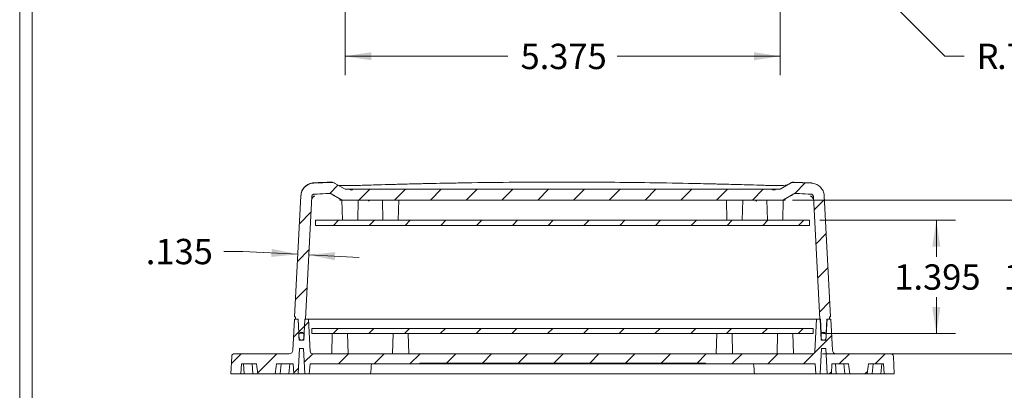
# Model space of a CAD drawing. Units: inches. Extents: x 0.6 to 41.9, y 0.6 to 26.9.
# Drawn here: x 0.6 to 12.8, y 13.5 to 18.1 of the extents above; entities that cross this region are included whole.
import ezdxf

# ---------------------------------------------------------------- set-up
doc = ezdxf.new("R2010")
doc.units = ezdxf.units.IN
doc.header["$LTSCALE"] = 2.5
doc.header["$MEASUREMENT"] = 0
doc.styles.add('SLDTEXTSTYLE0', font='TXT', dxfattribs={"width": 0.75})
doc.dimstyles.new('SLDDIMSTYLE1', dxfattribs={"dimtxt": 0.3125, "dimasz": 0.325, "dimexe": 0, "dimexo": 0.0625, "dimgap": 0.078125, "dimtad": 0, "dimtih": 1, "dimtoh": 1, "dimrnd": 1e-09, "dimzin": 12, "dimdsep": 46, "dimtxsty": 'SLDTEXTSTYLE0', "dimsah": 1, "dimcen": 0.09, "dimadec": 0, "dimazin": 0, "dimtfac": 1, "dimtofl": 0, "dimtmove": 0, "dimatfit": 3, "dimfxl": 1, "dimtolj": 1, "dimtzin": 12, "dimarcsym": 0})
doc.dimstyles.new('SLDDIMSTYLE3', dxfattribs={"dimtxt": 0.3125, "dimasz": 0.325, "dimexe": 0, "dimexo": 0.0625, "dimgap": 0.078125, "dimtad": 0, "dimtih": 1, "dimtoh": 1, "dimrnd": 1e-09, "dimzin": 12, "dimdsep": 46, "dimtxsty": 'SLDTEXTSTYLE0', "dimsah": 1, "dimcen": 0.09, "dimadec": 0, "dimazin": 0, "dimtfac": 1, "dimtofl": 0, "dimtmove": 0, "dimatfit": 3, "dimfxl": 1, "dimtolj": 1, "dimtzin": 12, "dimarcsym": 0})
doc.dimstyles.new('SLDDIMSTYLE4', dxfattribs={"dimtxt": 0.3125, "dimasz": 0.325, "dimexe": 0, "dimexo": 0.0625, "dimgap": 0.078125, "dimtad": 0, "dimtih": 1, "dimtoh": 1, "dimrnd": 1e-09, "dimzin": 12, "dimdsep": 46, "dimtxsty": 'SLDTEXTSTYLE0', "dimsah": 1, "dimcen": 0.09, "dimadec": 0, "dimazin": 0, "dimtfac": 1, "dimtofl": 0, "dimtmove": 0, "dimatfit": 3, "dimfxl": 1, "dimtolj": 1, "dimtzin": 12, "dimarcsym": 0})

# ---------------------------------------------------------------- blocks, each defined once
blk = doc.blocks.new('*D15')
at = {"color": 7, "linetype": 'Continuous', "lineweight": 0, "ltscale": 2.5}
for p, q in [((4.647, 18.855), (4.647, 17.405)), ((10.022, 18.855), (10.022, 17.405)), ((4.647, 17.64), (6.658, 17.64)), ((10.022, 17.64), (8.01, 17.64))]:
    blk.add_line(p, q, dxfattribs=at)
for points in [[(4.647, 17.64), (4.972, 17.59), (4.972, 17.69)], [(10.022, 17.64), (9.697, 17.69), (9.697, 17.59)]]:
    blk.add_solid(points, dxfattribs=at)
at = {"color": 7, "linetype": 'Continuous', "lineweight": 0, "ltscale": 2.5, "insert": (6.815, 17.794), "char_height": 0.3125, "attachment_point": 1, "style": 'SLDTEXTSTYLE0'}
blk.add_mtext('5.375', dxfattribs=at)
blk = doc.blocks.new('*D18')
at = {"color": 7, "linetype": 'Continuous', "lineweight": 0, "ltscale": 2.5}
for p, q in [((11.183, 18.514), (12.058, 17.64)), ((12.058, 17.64), (12.293, 17.64))]:
    blk.add_line(p, q, dxfattribs=at)
blk.add_solid([(11.183, 18.514), (11.378, 18.249), (11.448, 18.32)], dxfattribs=at)
at = {"color": 7, "linetype": 'Continuous', "lineweight": 0, "ltscale": 2.5, "attachment_point": 1, "style": 'SLDTEXTSTYLE0'}
for s, insert, char_height in [('R', (12.449, 17.794), 0.312), ('.785', (12.702, 17.794), 0.3125), (' (4x)', (13.509, 17.794), 0.3125)]:
    blk.add_mtext(s, dxfattribs=dict(at, insert=insert, char_height=char_height))
blk = doc.blocks.new('*D76')
at = {"color": 7, "linetype": 'Continuous', "lineweight": 0, "ltscale": 2.5}
for p, q in [((10.174, 15.866), (13.538, 15.866)), ((13.303, 15.866), (13.303, 15.166)), ((13.303, 13.971), (13.303, 14.67)), ((10.545, 13.971), (13.538, 13.971))]:
    blk.add_line(p, q, dxfattribs=at)
for points in [[(13.303, 15.866), (13.253, 15.541), (13.353, 15.541)], [(13.303, 13.971), (13.353, 14.296), (13.253, 14.296)]]:
    blk.add_solid(points, dxfattribs=at)
at = {"color": 7, "linetype": 'Continuous', "lineweight": 0, "ltscale": 2.5, "insert": (12.783, 15.073), "char_height": 0.3125, "attachment_point": 1, "style": 'SLDTEXTSTYLE0'}
blk.add_mtext('1.895', dxfattribs=at)
blk = doc.blocks.new('*D77')
at = {"color": 7, "linetype": 'Continuous', "lineweight": 0, "ltscale": 2.5}
for p, q in [((10.51, 15.616), (12.186, 15.616)), ((11.951, 15.616), (11.951, 15.166)), ((11.951, 14.221), (11.951, 14.67)), ((10.556, 14.221), (12.186, 14.221))]:
    blk.add_line(p, q, dxfattribs=at)
for points in [[(11.951, 15.616), (11.901, 15.291), (12.001, 15.291)], [(11.951, 14.221), (12.001, 14.546), (11.901, 14.546)]]:
    blk.add_solid(points, dxfattribs=at)
at = {"color": 7, "linetype": 'Continuous', "lineweight": 0, "ltscale": 2.5, "insert": (11.432, 15.073), "char_height": 0.3125, "attachment_point": 1, "style": 'SLDTEXTSTYLE0'}
blk.add_mtext('1.395', dxfattribs=at)
blk = doc.blocks.new('*D78')
at = {"color": 7, "linetype": 'Continuous', "lineweight": 0, "ltscale": 2.5}
for p, q in [((3.385, 15.233), (3.15, 15.233)), ((4.064, 15.197), (3.385, 15.233)), ((4.198, 15.19), (4.822, 15.157))]:
    blk.add_line(p, q, dxfattribs=at)
for points in [[(4.064, 15.197), (3.742, 15.264), (3.736, 15.164)], [(4.198, 15.19), (4.52, 15.123), (4.526, 15.223)]]:
    blk.add_solid(points, dxfattribs=at)
at = {"color": 7, "linetype": 'Continuous', "lineweight": 0, "ltscale": 2.5, "insert": (2.186, 15.387), "char_height": 0.3125, "attachment_point": 1, "style": 'SLDTEXTSTYLE0'}
blk.add_mtext('.135', dxfattribs=at)

msp = doc.modelspace()

# ---------------------------------------------------------------- hatches: boundary and pattern name
at = {"linetype": 'Continuous', "lineweight": 0, "ltscale": 2.5}
h = msp.add_hatch(dxfattribs=at)
h.set_pattern_fill('ANSI31', scale=2.5, style=0)
edge = h.paths.add_edge_path(flags=0)
edge.add_line((9.928, 15.991), (9.928, 16.001))
edge.add_line((9.928, 16.001), (4.74, 16.001))
edge.add_line((4.74, 16.001), (4.74, 15.991))
edge.add_line((4.74, 15.991), (4.709, 15.991))
edge.add_line((4.709, 15.991), (4.709, 16.001))
edge.add_line((4.709, 16.001), (4.647, 16.001))
edge.add_line((4.647, 16.001), (4.517, 16.075))
edge.add_spline(control_points=[(4.517, 16.075), (4.512, 16.078), (4.507, 16.08), (4.501, 16.082), (4.498, 16.083), (4.495, 16.083), (4.492, 16.083), (4.489, 16.084), (4.486, 16.084), (4.483, 16.084)], knot_values=[0, 0, 0, 0, 0.000432, 0.000432, 0.000432, 0.000662, 0.000662, 0.000662, 0.000891, 0.000891, 0.000891, 0.000891], weights=[1, 1, 1, 1, 1, 1, 1, 1, 1, 1], degree=3, periodic=0)
edge.add_spline(control_points=[(4.483, 16.084), (4.409, 16.081), (4.334, 16.078), (4.26, 16.074)], knot_values=[0.191328, 0.191328, 0.191328, 0.191328, 0.197007, 0.197007, 0.197007, 0.197007], weights=[1, 1, 1, 1], degree=3, periodic=0)
edge.add_spline(control_points=[(4.26, 16.074), (4.253, 16.074), (4.246, 16.073), (4.239, 16.072), (4.221, 16.069), (4.203, 16.063), (4.187, 16.054), (4.17, 16.045), (4.155, 16.033), (4.143, 16.019), (4.131, 16.005), (4.121, 15.989), (4.114, 15.971), (4.106, 15.954), (4.102, 15.935), (4.101, 15.917)], knot_values=[0, 0, 0, 0, 0.000528, 0.000528, 0.000528, 0.001964, 0.001964, 0.001964, 0.0034, 0.0034, 0.0034, 0.004835, 0.004835, 0.004835, 0.006271, 0.006271, 0.006271, 0.006271], weights=[1, 1, 1, 1, 1, 1, 1, 1, 1, 1, 1, 1, 1, 1, 1, 1], degree=3, periodic=0)
edge.add_line((4.101, 15.917), (4.023, 14.426))
edge.add_line((4.023, 14.426), (4.035, 14.426))
edge.add_line((4.035, 14.426), (4.037, 14.396))
edge.add_line((4.037, 14.396), (4.069, 14.396))
edge.add_line((4.069, 14.396), (4.077, 14.226))
edge.add_line((4.077, 14.226), (4.141, 14.226))
edge.add_line((4.141, 14.226), (4.15, 14.396))
edge.add_line((4.15, 14.396), (4.157, 14.396))
edge.add_line((4.157, 14.396), (4.236, 15.91))
edge.add_spline(control_points=[(4.236, 15.91), (4.236, 15.913), (4.237, 15.917), (4.238, 15.92), (4.24, 15.923), (4.242, 15.926), (4.244, 15.929), (4.246, 15.932), (4.249, 15.934), (4.252, 15.936), (4.255, 15.937), (4.259, 15.938), (4.262, 15.939), (4.263, 15.939), (4.265, 15.939), (4.266, 15.939)], knot_values=[0, 0, 0, 0, 0.000267, 0.000267, 0.000267, 0.000533, 0.000533, 0.000533, 0.0008, 0.0008, 0.0008, 0.001066, 0.001066, 0.001066, 0.001164, 0.001164, 0.001164, 0.001164], weights=[1, 1, 1, 1, 1, 1, 1, 1, 1, 1, 1, 1, 1, 1, 1, 1], degree=3, periodic=0)
edge.add_spline(control_points=[(4.266, 15.939), (4.313, 15.941), (4.361, 15.944), (4.408, 15.945), (4.425, 15.946), (4.442, 15.947), (4.459, 15.948)], knot_values=[0.031275, 0.031275, 0.031275, 0.031275, 0.03489, 0.03489, 0.03489, 0.036178, 0.036178, 0.036178, 0.036178], weights=[1, 1, 1, 1, 1, 1, 1], degree=3, periodic=0)
edge.add_spline(control_points=[(4.459, 15.948), (4.46, 15.948), (4.462, 15.948), (4.463, 15.947), (4.465, 15.947), (4.466, 15.947), (4.468, 15.947), (4.471, 15.946), (4.473, 15.945), (4.476, 15.943)], knot_values=[0, 0, 0, 0, 0.000116, 0.000116, 0.000116, 0.000231, 0.000231, 0.000231, 0.000449, 0.000449, 0.000449, 0.000449], weights=[1, 1, 1, 1, 1, 1, 1, 1, 1, 1], degree=3, periodic=0)
edge.add_line((4.476, 15.943), (4.603, 15.87))
edge.add_arc((4.619, 15.897), 0.0312, 240, 270)
edge.add_line((4.619, 15.866), (10.049, 15.866))
edge.add_arc((10.049, 15.897), 0.0312, 270, 300)
edge.add_line((10.065, 15.87), (10.192, 15.943))
edge.add_spline(control_points=[(10.192, 15.943), (10.194, 15.944), (10.195, 15.945), (10.196, 15.945), (10.198, 15.946), (10.199, 15.946), (10.201, 15.947), (10.204, 15.947), (10.206, 15.948), (10.209, 15.948)], knot_values=[0, 0, 0, 0, 0.000116, 0.000116, 0.000116, 0.000231, 0.000231, 0.000231, 0.000449, 0.000449, 0.000449, 0.000449], weights=[1, 1, 1, 1, 1, 1, 1, 1, 1, 1], degree=3, periodic=0)
edge.add_spline(control_points=[(10.209, 15.948), (10.226, 15.947), (10.243, 15.946), (10.259, 15.946), (10.307, 15.944), (10.355, 15.941), (10.402, 15.939)], knot_values=[0.033617, 0.033617, 0.033617, 0.033617, 0.034888, 0.034888, 0.034888, 0.03852, 0.03852, 0.03852, 0.03852], weights=[1, 1, 1, 1, 1, 1, 1], degree=3, periodic=0)
edge.add_spline(control_points=[(10.402, 15.939), (10.406, 15.939), (10.409, 15.939), (10.412, 15.937), (10.416, 15.936), (10.419, 15.934), (10.421, 15.932), (10.424, 15.929), (10.426, 15.927), (10.428, 15.924), (10.43, 15.921), (10.431, 15.917), (10.432, 15.914), (10.432, 15.912), (10.432, 15.911), (10.432, 15.91)], knot_values=[0, 0, 0, 0, 0.000266, 0.000266, 0.000266, 0.000533, 0.000533, 0.000533, 0.0008, 0.0008, 0.0008, 0.001066, 0.001066, 0.001066, 0.001164, 0.001164, 0.001164, 0.001164], weights=[1, 1, 1, 1, 1, 1, 1, 1, 1, 1, 1, 1, 1, 1, 1, 1], degree=3, periodic=0)
edge.add_line((10.432, 15.91), (10.511, 14.396))
edge.add_line((10.511, 14.396), (10.519, 14.396))
edge.add_line((10.519, 14.396), (10.527, 14.226))
edge.add_line((10.527, 14.226), (10.591, 14.226))
edge.add_line((10.591, 14.226), (10.6, 14.396))
edge.add_line((10.6, 14.396), (10.632, 14.396))
edge.add_line((10.632, 14.396), (10.633, 14.426))
edge.add_line((10.633, 14.426), (10.645, 14.426))
edge.add_line((10.645, 14.426), (10.567, 15.917))
edge.add_spline(control_points=[(10.567, 15.917), (10.566, 15.924), (10.566, 15.931), (10.564, 15.938), (10.561, 15.956), (10.555, 15.974), (10.545, 15.99), (10.536, 16.006), (10.524, 16.021), (10.51, 16.033), (10.496, 16.046), (10.48, 16.056), (10.463, 16.063), (10.445, 16.069), (10.427, 16.073), (10.408, 16.074)], knot_values=[0, 0, 0, 0, 0.000529, 0.000529, 0.000529, 0.001965, 0.001965, 0.001965, 0.0034, 0.0034, 0.0034, 0.004836, 0.004836, 0.004836, 0.006271, 0.006271, 0.006271, 0.006271], weights=[1, 1, 1, 1, 1, 1, 1, 1, 1, 1, 1, 1, 1, 1, 1, 1], degree=3, periodic=0)
edge.add_spline(control_points=[(10.408, 16.074), (10.334, 16.078), (10.259, 16.081), (10.185, 16.084)], knot_values=[0.040778, 0.040778, 0.040778, 0.040778, 0.046454, 0.046454, 0.046454, 0.046454], weights=[1, 1, 1, 1], degree=3, periodic=0)
edge.add_spline(control_points=[(10.185, 16.084), (10.179, 16.084), (10.173, 16.083), (10.168, 16.082), (10.165, 16.081), (10.162, 16.08), (10.159, 16.079), (10.156, 16.078), (10.154, 16.077), (10.151, 16.075)], knot_values=[0, 0, 0, 0, 0.000432, 0.000432, 0.000432, 0.000662, 0.000662, 0.000662, 0.000891, 0.000891, 0.000891, 0.000891], weights=[1, 1, 1, 1, 1, 1, 1, 1, 1, 1], degree=3, periodic=0)
edge.add_line((10.151, 16.075), (10.022, 16.001))
edge.add_line((10.022, 16.001), (9.959, 16.001))
edge.add_line((9.959, 16.001), (9.959, 15.991))
edge.add_line((9.959, 15.991), (9.928, 15.991))
h = msp.add_hatch(dxfattribs=at)
h.set_pattern_fill('ANSI31', scale=2.5, style=0)
h.paths.add_polyline_path([(10.385, 15.616), (4.283, 15.616), (4.283, 15.553), (10.385, 15.553)], flags=0)
h = msp.add_hatch(dxfattribs=at)
h.set_pattern_fill('ANSI31', scale=2.5, style=0)
edge = h.paths.add_edge_path(flags=0)
edge.add_line((5.569, 13.856), (9.1, 13.856))
edge.add_line((9.1, 13.856), (9.1, 13.846))
edge.add_line((9.1, 13.846), (10.453, 13.846))
edge.add_line((10.453, 13.846), (10.464, 13.721))
edge.add_line((10.464, 13.721), (10.518, 13.721))
edge.add_line((10.518, 13.721), (10.534, 14.036))
edge.add_line((10.534, 14.036), (10.584, 14.036))
edge.add_line((10.584, 14.036), (10.601, 13.721))
edge.add_line((10.601, 13.721), (10.654, 13.721))
edge.add_line((10.654, 13.721), (10.661, 13.846))
edge.add_line((10.661, 13.846), (10.867, 13.846))
edge.add_spline(control_points=[(10.867, 13.846), (10.87, 13.826), (10.872, 13.806), (10.875, 13.786), (10.877, 13.769), (10.88, 13.752), (10.882, 13.735), (10.882, 13.73), (10.883, 13.725), (10.884, 13.721)], knot_values=[0.006623, 0.006623, 0.006623, 0.006623, 0.008163, 0.008163, 0.008163, 0.009459, 0.009459, 0.009459, 0.009826, 0.009826, 0.009826, 0.009826], weights=[1, 1, 1, 1, 1, 1, 1, 1, 1, 1], degree=3, periodic=0)
edge.add_line((10.884, 13.721), (11.097, 13.721))
edge.add_spline(control_points=[(11.097, 13.721), (11.1, 13.742), (11.103, 13.764), (11.106, 13.786), (11.108, 13.806), (11.111, 13.826), (11.113, 13.846)], knot_values=[0.006501, 0.006501, 0.006501, 0.006501, 0.008164, 0.008164, 0.008164, 0.009703, 0.009703, 0.009703, 0.009703], weights=[1, 1, 1, 1, 1, 1, 1], degree=3, periodic=0)
edge.add_line((11.113, 13.846), (11.3, 13.846))
edge.add_line((11.3, 13.846), (11.307, 13.721))
edge.add_line((11.307, 13.721), (11.432, 13.721))
edge.add_line((11.432, 13.721), (11.421, 13.938))
edge.add_arc((11.386, 13.936), 0.035, 3, 90)
edge.add_line((11.386, 13.971), (10.712, 13.971))
edge.add_arc((10.712, 14.016), 0.045, 183, 270, ccw=False)
edge.add_line((10.667, 14.013), (10.647, 14.396))
edge.add_line((10.647, 14.396), (10.602, 14.396))
edge.add_line((10.602, 14.396), (10.588, 14.136))
edge.add_line((10.588, 14.136), (10.53, 14.136))
edge.add_line((10.53, 14.136), (10.517, 14.396))
edge.add_line((10.517, 14.396), (10.472, 14.396))
edge.add_line((10.472, 14.396), (10.451, 14))
edge.add_arc((10.42, 14.002), 0.0312, 270, 357, ccw=False)
edge.add_line((10.42, 13.971), (4.248, 13.971))
edge.add_arc((4.248, 14.002), 0.0312, 183, 270, ccw=False)
edge.add_line((4.217, 14), (4.197, 14.396))
edge.add_line((4.197, 14.396), (4.152, 14.396))
edge.add_line((4.152, 14.396), (4.138, 14.136))
edge.add_line((4.138, 14.136), (4.08, 14.136))
edge.add_line((4.08, 14.136), (4.067, 14.396))
edge.add_line((4.067, 14.396), (4.022, 14.396))
edge.add_line((4.022, 14.396), (4.002, 14.013))
edge.add_arc((3.957, 14.016), 0.045, 270, 357, ccw=False)
edge.add_line((3.957, 13.971), (3.282, 13.971))
edge.add_arc((3.282, 13.936), 0.035, 90, 177)
edge.add_line((3.248, 13.938), (3.236, 13.721))
edge.add_line((3.236, 13.721), (3.361, 13.721))
edge.add_line((3.361, 13.721), (3.368, 13.846))
edge.add_line((3.368, 13.846), (3.555, 13.846))
edge.add_spline(control_points=[(3.555, 13.846), (3.557, 13.826), (3.56, 13.806), (3.563, 13.786), (3.565, 13.769), (3.567, 13.752), (3.569, 13.735), (3.57, 13.73), (3.571, 13.725), (3.571, 13.721)], knot_values=[0.006623, 0.006623, 0.006623, 0.006623, 0.008163, 0.008163, 0.008163, 0.009459, 0.009459, 0.009459, 0.009826, 0.009826, 0.009826, 0.009826], weights=[1, 1, 1, 1, 1, 1, 1, 1, 1, 1], degree=3, periodic=0)
edge.add_line((3.571, 13.721), (3.784, 13.721))
edge.add_spline(control_points=[(3.784, 13.721), (3.787, 13.742), (3.79, 13.764), (3.793, 13.786), (3.796, 13.806), (3.798, 13.826), (3.801, 13.846)], knot_values=[0.006501, 0.006501, 0.006501, 0.006501, 0.008164, 0.008164, 0.008164, 0.009703, 0.009703, 0.009703, 0.009703], weights=[1, 1, 1, 1, 1, 1, 1], degree=3, periodic=0)
edge.add_line((3.801, 13.846), (4.007, 13.846))
edge.add_line((4.007, 13.846), (4.014, 13.721))
edge.add_line((4.014, 13.721), (4.068, 13.721))
edge.add_line((4.068, 13.721), (4.084, 14.036))
edge.add_line((4.084, 14.036), (4.134, 14.036))
edge.add_line((4.134, 14.036), (4.151, 13.721))
edge.add_line((4.151, 13.721), (4.204, 13.721))
edge.add_line((4.204, 13.721), (4.215, 13.846))
edge.add_line((4.215, 13.846), (5.569, 13.846))
edge.add_line((5.569, 13.846), (5.569, 13.856))
h = msp.add_hatch(dxfattribs=at)
h.set_pattern_fill('ANSI31', scale=2.5, style=0)
edge = h.paths.add_edge_path(flags=0)
edge.add_arc((4.109, 14.167), 0.0313, 180, 360)
edge.add_line((4.14, 14.167), (4.14, 14.204))
edge.add_arc((4.109, 14.204), 0.0312, 0, 180)
edge.add_line((4.078, 14.204), (4.078, 14.167))
h = msp.add_hatch(dxfattribs=at)
h.set_pattern_fill('ANSI31', scale=2.5, style=0)
h.paths.add_polyline_path([(4.237, 14.283), (4.237, 14.221), (10.431, 14.221), (10.431, 14.283)], flags=0)
h = msp.add_hatch(dxfattribs=at)
h.set_pattern_fill('ANSI31', scale=2.5, style=0)
edge = h.paths.add_edge_path(flags=0)
edge.add_arc((10.559, 14.204), 0.0312, 0, 180)
edge.add_line((10.528, 14.204), (10.528, 14.167))
edge.add_arc((10.559, 14.167), 0.0313, 180, 360)
edge.add_line((10.59, 14.167), (10.59, 14.204))

# ---------------------------------------------------------------- linework, layer by layer
at = {"color": 7, "linetype": 'Continuous', "lineweight": 0, "ltscale": 2.5}
for p, q in [((0.628, 26.918), (0.628, 0.668)), ((0.783, 26.763), (0.783, 0.823))]:
    msp.add_line(p, q, dxfattribs=at)
at = {"color": 7, "linetype": 'Continuous', "lineweight": 15, "ltscale": 2.5}
for p, q in [((4.483, 16.084), (4.26, 16.074)), ((4.26, 16.076), (4.26, 16.076)), ((4.517, 16.075), (4.513, 16.078)), ((4.517, 16.075), (4.647, 16.001)), ((10.022, 16.001), (10.151, 16.075)), ((10.156, 16.078), (10.151, 16.075)), ((10.408, 16.074), (10.185, 16.084)), ((10.408, 16.078), (10.19, 16.087)), ((10.408, 16.076), (10.408, 16.076)), ((4.476, 15.943), (4.603, 15.87)), ((4.709, 16.001), (4.647, 16.001)), ((4.709, 15.991), (4.709, 16.001)), ((4.74, 16.001), (4.709, 16.001)), ((4.709, 15.991), (4.74, 15.991)), ((4.74, 15.991), (4.74, 16.001)), ((9.928, 16.001), (4.74, 16.001)), ((9.928, 16.001), (9.928, 15.991)), ((9.959, 16.001), (9.928, 16.001)), ((9.928, 15.991), (9.959, 15.991)), ((9.959, 16.001), (9.959, 15.991)), ((10.022, 16.001), (9.959, 16.001)), ((10.065, 15.87), (10.192, 15.943)), ((10.108, 16.05), (10.094, 16.049)), ((4.023, 14.426), (4.101, 15.917)), ((4.157, 14.396), (4.236, 15.91)), ((4.584, 15.881), (4.584, 15.866)), ((4.619, 15.866), (4.584, 15.866)), ((4.608, 15.866), (4.615, 15.616)), ((10.049, 15.866), (4.619, 15.866)), ((4.803, 15.616), (4.81, 15.866)), ((5.108, 15.866), (5.115, 15.616)), ((5.303, 15.616), (5.31, 15.866)), ((9.358, 15.866), (9.365, 15.616)), ((9.553, 15.616), (9.56, 15.866)), ((9.858, 15.866), (9.865, 15.616)), ((10.084, 15.866), (10.049, 15.866)), ((10.053, 15.616), (10.06, 15.866)), ((10.084, 15.866), (10.084, 15.881)), ((10.432, 15.91), (10.511, 14.396)), ((10.567, 15.917), (10.645, 14.426)), ((4.283, 15.616), (10.385, 15.616)), ((4.283, 15.553), (4.283, 15.616)), ((10.385, 15.616), (10.385, 15.553)), ((4.283, 15.553), (10.385, 15.553)), ((4.002, 14.013), (4.022, 14.396)), ((4.067, 14.396), (4.022, 14.396)), ((4.023, 14.426), (4.035, 14.426)), ((4.035, 14.426), (4.037, 14.396)), ((4.037, 14.396), (4.069, 14.396)), ((4.08, 14.136), (4.067, 14.396)), ((4.077, 14.226), (4.069, 14.396)), ((4.152, 14.396), (4.138, 14.136)), ((4.15, 14.396), (4.141, 14.226)), ((4.15, 14.396), (4.157, 14.396)), ((4.197, 14.396), (4.152, 14.396)), ((4.197, 14.396), (4.217, 14)), ((4.199, 14.396), (4.391, 14.396)), ((4.955, 14.396), (4.391, 14.396)), ((4.955, 14.396), (5.17, 14.396)), ((5.17, 14.396), (5.334, 14.396)), ((9.334, 14.396), (5.334, 14.396)), ((9.334, 14.396), (9.498, 14.396)), ((9.498, 14.396), (9.713, 14.396)), ((10.277, 14.396), (9.713, 14.396)), ((10.277, 14.396), (10.469, 14.396)), ((10.451, 14), (10.472, 14.396)), ((10.517, 14.396), (10.472, 14.396)), ((10.511, 14.396), (10.519, 14.396)), ((10.53, 14.136), (10.517, 14.396)), ((10.527, 14.226), (10.519, 14.396)), ((10.602, 14.396), (10.588, 14.136)), ((10.6, 14.396), (10.591, 14.226)), ((10.6, 14.396), (10.632, 14.396)), ((10.647, 14.396), (10.602, 14.396)), ((10.632, 14.396), (10.633, 14.426)), ((10.633, 14.426), (10.645, 14.426)), ((10.647, 14.396), (10.667, 14.013)), ((4.237, 14.283), (10.431, 14.283)), ((4.237, 14.283), (4.237, 14.221)), ((10.431, 14.221), (10.431, 14.283)), ((4.141, 14.226), (4.077, 14.226)), ((4.078, 14.204), (4.078, 14.167)), ((4.08, 14.136), (4.138, 14.136)), ((4.14, 14.167), (4.14, 14.204)), ((4.237, 14.221), (10.431, 14.221)), ((4.49, 14.221), (4.483, 13.971)), ((4.685, 13.971), (4.678, 14.221)), ((5.24, 14.221), (5.233, 13.971)), ((5.435, 13.971), (5.428, 14.221)), ((9.24, 14.221), (9.233, 13.971)), ((9.435, 13.971), (9.428, 14.221)), ((9.99, 14.221), (9.983, 13.971)), ((10.185, 13.971), (10.178, 14.221)), ((10.591, 14.226), (10.527, 14.226)), ((10.528, 14.167), (10.528, 14.204)), ((10.53, 14.136), (10.588, 14.136)), ((10.59, 14.204), (10.59, 14.167)), ((4.084, 14.036), (4.068, 13.721)), ((4.084, 14.036), (4.134, 14.036)), ((4.151, 13.721), (4.134, 14.036)), ((10.534, 14.036), (10.518, 13.721)), ((10.534, 14.036), (10.584, 14.036)), ((10.601, 13.721), (10.584, 14.036)), ((3.236, 13.721), (3.248, 13.938)), ((3.282, 13.971), (3.957, 13.971)), ((10.42, 13.971), (4.248, 13.971)), ((10.712, 13.971), (11.386, 13.971)), ((11.421, 13.938), (11.432, 13.721)), ((3.361, 13.721), (3.368, 13.846)), ((3.555, 13.846), (3.368, 13.846)), ((3.392, 13.846), (3.403, 13.721)), ((3.498, 13.846), (3.509, 13.721)), ((4.007, 13.846), (3.801, 13.846)), ((3.858, 13.846), (3.847, 13.721)), ((3.953, 13.721), (3.964, 13.846)), ((4.014, 13.721), (4.007, 13.846)), ((4.215, 13.846), (4.204, 13.721)), ((5.569, 13.846), (4.215, 13.846)), ((5.569, 13.846), (5.569, 13.856)), ((9.1, 13.856), (5.569, 13.856)), ((9.1, 13.846), (5.569, 13.846)), ((9.1, 13.856), (9.1, 13.846)), ((10.453, 13.846), (9.1, 13.846)), ((10.464, 13.721), (10.453, 13.846)), ((10.661, 13.846), (10.654, 13.721)), ((10.867, 13.846), (10.661, 13.846)), ((10.704, 13.846), (10.715, 13.721)), ((10.81, 13.846), (10.821, 13.721)), ((11.3, 13.846), (11.113, 13.846)), ((11.17, 13.846), (11.159, 13.721)), ((11.265, 13.721), (11.276, 13.846)), ((11.3, 13.846), (11.307, 13.721)), ((3.361, 13.721), (3.236, 13.721)), ((3.403, 13.721), (3.361, 13.721)), ((3.403, 13.721), (3.509, 13.721)), ((3.509, 13.721), (3.571, 13.721)), ((3.784, 13.721), (3.571, 13.721)), ((3.784, 13.721), (3.847, 13.721)), ((3.847, 13.721), (3.953, 13.721)), ((4.014, 13.721), (3.953, 13.721)), ((4.068, 13.721), (4.014, 13.721)), ((4.07, 13.721), (4.068, 13.721)), ((4.151, 13.721), (4.07, 13.721)), ((4.204, 13.721), (4.151, 13.721)), ((4.391, 13.721), (4.207, 13.721)), ((4.963, 13.721), (4.391, 13.721)), ((4.963, 13.721), (4.963, 13.725)), ((9.705, 13.721), (4.963, 13.721)), ((10.278, 13.721), (9.705, 13.721)), ((10.461, 13.721), (10.278, 13.721)), ((10.518, 13.721), (10.464, 13.721)), ((10.598, 13.721), (10.518, 13.721)), ((10.654, 13.721), (10.601, 13.721)), ((10.715, 13.721), (10.654, 13.721)), ((10.821, 13.721), (10.715, 13.721)), ((10.884, 13.721), (10.821, 13.721)), ((11.097, 13.721), (10.884, 13.721)), ((11.159, 13.721), (11.097, 13.721)), ((11.265, 13.721), (11.159, 13.721)), ((11.307, 13.721), (11.265, 13.721)), ((11.432, 13.721), (11.307, 13.721))]:
    msp.add_line(p, q, dxfattribs=at)
at = {"color": 7, "linetype": 'Continuous', "lineweight": 15, "ltscale": 6.25}
for centre, radius, start, end in [((4.619, 15.897), 0.0312, 240, 270), ((10.049, 15.897), 0.0312, 270, 300), ((4.109, 14.204), 0.0312, 0, 180), ((10.559, 14.204), 0.0312, 0, 180), ((4.109, 14.167), 0.0312, 180, 0), ((10.559, 14.167), 0.0312, 180, 0), ((3.957, 14.016), 0.045, 270, 357), ((4.248, 14.002), 0.0312, 183, 270), ((10.42, 14.002), 0.0312, 270, 357), ((10.712, 14.016), 0.045, 183, 270), ((3.282, 13.936), 0.035, 90, 177), ((11.386, 13.936), 0.035, 3, 90)]:
    msp.add_arc(centre, radius, start, end, dxfattribs=at)
at = {"color": 7, "linetype": 'Continuous', "lineweight": 15, "ltscale": 2.5}
for points, knots in [([(4.26, 16.079), (4.241, 16.076), (4.2, 16.07), (4.148, 16.033), (4.111, 15.981), (4.105, 15.941), (4.101, 15.921)], [0, 0, 0, 0, 0.242683, 0.500099, 0.757465, 1, 1, 1, 1]), ([(4.101, 15.917), (4.104, 15.935), (4.11, 15.973), (4.141, 16.021), (4.185, 16.056), (4.228, 16.072), (4.253, 16.074), (4.26, 16.074)], [0, 0, 0, 0, 0.228714, 0.457428, 0.686128, 0.914803, 1, 1, 1, 1]), ([(4.479, 16.087), (4.406, 16.084), (4.333, 16.082), (4.26, 16.079), (4.26, 16.079)], [0, 0, 0, 0, 0.999674, 1, 1, 1, 1]), ([(4.51, 16.079), (4.505, 16.082), (4.494, 16.087), (4.482, 16.087), (4.476, 16.088)], [0, 0, 0, 0, 0.49994, 1, 1, 1, 1]), ([(4.483, 16.084), (4.486, 16.084), (4.492, 16.084), (4.504, 16.082), (4.512, 16.078), (4.517, 16.075)], [0, 0, 0, 0, 0.258315, 0.51663, 1, 1, 1, 1]), ([(5.343, 16.062), (5.319, 16.061), (5.237, 16.059), (5.088, 16.055), (4.963, 16.051), (4.895, 16.049)], [0, 0, 0, 0, 0.160125, 0.546814, 1, 1, 1, 1]), ([(9.773, 16.049), (9.719, 16.051), (9.619, 16.054), (9.481, 16.058), (9.365, 16.061), (9.27, 16.063), (9.114, 16.067), (8.808, 16.074), (8.203, 16.084), (7.49, 16.089), (6.753, 16.086), (6.28, 16.081), (5.953, 16.075), (5.78, 16.072), (5.638, 16.069), (5.518, 16.066), (5.428, 16.064), (5.367, 16.062), (5.343, 16.062)], [0, 0, 0, 0, 0.036417, 0.0677491, 0.0939998, 0.115172, 0.1321592, 0.1995254, 0.3224529, 0.5419624, 0.6816525, 0.8213425, 0.8623186, 0.9025212, 0.939128, 0.9581279, 0.9838041, 1, 1, 1, 1]), ([(10.151, 16.075), (10.154, 16.077), (10.159, 16.08), (10.17, 16.083), (10.179, 16.083), (10.185, 16.084)], [0, 0, 0, 0, 0.258315, 0.516635, 1, 1, 1, 1]), ([(10.192, 16.088), (10.186, 16.087), (10.174, 16.087), (10.163, 16.082), (10.158, 16.079)], [0, 0, 0, 0, 0.50006, 1, 1, 1, 1]), ([(10.408, 16.074), (10.427, 16.072), (10.464, 16.066), (10.512, 16.036), (10.548, 15.992), (10.564, 15.949), (10.566, 15.924), (10.567, 15.917)], [0, 0, 0, 0, 0.228646, 0.457291, 0.685953, 0.914643, 1, 1, 1, 1]), ([(4.236, 15.91), (4.237, 15.913), (4.238, 15.92), (4.244, 15.929), (4.252, 15.936), (4.26, 15.939), (4.265, 15.939), (4.266, 15.939)], [0, 0, 0, 0, 0.228711, 0.457423, 0.686124, 0.914802, 1, 1, 1, 1]), ([(4.266, 15.939), (4.313, 15.941), (4.378, 15.944), (4.442, 15.947), (4.459, 15.948)], [0, 0, 0, 0, 0.737445, 1, 1, 1, 1]), ([(4.459, 15.948), (4.46, 15.948), (4.463, 15.948), (4.469, 15.947), (4.473, 15.945), (4.476, 15.943)], [0, 0, 0, 0, 0.2582577, 0.5164965, 1, 1, 1, 1]), ([(4.895, 16.049), (4.87, 16.048), (4.823, 16.047), (4.762, 16.046), (4.716, 16.046), (4.68, 16.046), (4.647, 16.046), (4.614, 16.046), (4.584, 16.046), (4.577, 16.045), (4.573, 16.044)], [0, 0, 0, 0, 0.155298, 0.286071, 0.391292, 0.471616, 0.555864, 0.672652, 0.821911, 1, 1, 1, 1]), ([(10.102, 16.049), (10.101, 16.049), (10.092, 16.048), (10.065, 16.047), (10.022, 16.046), (9.968, 16.046), (9.908, 16.046), (9.842, 16.047), (9.797, 16.049), (9.774, 16.049)], [0, 0, 0, 0, 0.020529, 0.183423, 0.346995, 0.50968, 0.67331, 0.835884, 1, 1, 1, 1]), ([(10.192, 15.943), (10.194, 15.944), (10.196, 15.946), (10.202, 15.947), (10.206, 15.947), (10.209, 15.948)], [0, 0, 0, 0, 0.258245, 0.516494, 1, 1, 1, 1]), ([(10.209, 15.948), (10.226, 15.947), (10.29, 15.944), (10.355, 15.941), (10.402, 15.939)], [0, 0, 0, 0, 0.259338, 1, 1, 1, 1]), ([(10.402, 15.939), (10.406, 15.939), (10.413, 15.938), (10.422, 15.932), (10.428, 15.924), (10.431, 15.916), (10.432, 15.911), (10.432, 15.91)], [0, 0, 0, 0, 0.228649, 0.457293, 0.685956, 0.914645, 1, 1, 1, 1]), ([(4.275, 15.916), (4.272, 15.916), (4.268, 15.915), (4.261, 15.912), (4.253, 15.907), (4.247, 15.898), (4.246, 15.89), (4.245, 15.886)], [0, 0, 0, 0, 0.164715, 0.303196, 0.50075, 0.75902, 1, 1, 1, 1]), ([(4.516, 15.92), (4.514, 15.921), (4.509, 15.924), (4.503, 15.924), (4.499, 15.924)], [0, 0, 0, 0, 0.3920264, 1, 1, 1, 1]), ([(4.936, 15.851), (4.936, 15.851), (4.937, 15.851), (4.938, 15.853), (4.939, 15.855), (4.943, 15.859), (4.947, 15.862), (4.95, 15.863)], [0, 0, 0, 0, 0.132811, 0.284702, 0.446048, 0.620993, 1, 1, 1, 1]), ([(9.705, 15.866), (9.709, 15.865), (9.717, 15.865), (9.725, 15.859), (9.729, 15.855), (9.73, 15.853), (9.731, 15.851), (9.732, 15.851), (9.732, 15.851)], [0, 0, 0, 0, 0.284193, 0.54809, 0.6686, 0.782071, 0.891283, 1, 1, 1, 1]), ([(10.169, 15.924), (10.165, 15.924), (10.159, 15.924), (10.154, 15.921), (10.152, 15.92)], [0, 0, 0, 0, 0.6079736, 1, 1, 1, 1]), ([(10.423, 15.886), (10.422, 15.89), (10.421, 15.898), (10.415, 15.907), (10.407, 15.912), (10.4, 15.915), (10.396, 15.916), (10.393, 15.916)], [0, 0, 0, 0, 0.24098, 0.49925, 0.696834, 0.835311, 1, 1, 1, 1])]:
    msp.add_open_spline(points, degree=3, knots=knots, dxfattribs=at)
for points in [[(3.571, 13.721), (3.566, 13.762), (3.56, 13.804), (3.555, 13.846)], [(3.801, 13.846), (3.796, 13.804), (3.79, 13.762), (3.784, 13.721)], [(4.963, 13.721), (4.967, 13.762), (4.97, 13.804), (4.974, 13.846)], [(9.694, 13.846), (9.698, 13.804), (9.702, 13.762), (9.705, 13.721)], [(10.884, 13.721), (10.878, 13.762), (10.873, 13.804), (10.867, 13.846)], [(11.113, 13.846), (11.108, 13.804), (11.103, 13.762), (11.097, 13.721)]]:
    msp.add_open_spline(points, degree=3, dxfattribs=at)

# ---------------------------------------------------------------- dimensions: what is measured, and where the dimension line sits
at = {"color": 7, "linetype": 'Continuous', "lineweight": 0, "ltscale": 2.5}
dim = msp.add_linear_dim(base=(10.021541874, 17.639553873), p1=(4.646541874, 18.980111951), p2=(10.021541874, 18.980111951), dimstyle='SLDDIMSTYLE1', dxfattribs=at)
dim.commit()
dim.dimension.update_dxf_attribs({"geometry": '*D15', "text_midpoint": (7.334041874, 17.639553873), "dimtype": 160})
dim = msp.add_radius_dim(center=(10.628, 19.07), mpoint=(11.183, 18.514), text='<> (4x)', dimstyle='SLDDIMSTYLE3', dxfattribs=at)
dim.commit()
dim.dimension.update_dxf_attribs({"geometry": '*D18', "text_midpoint": (13.406, 17.64), "dimtype": 164})
for base, p1, p2, angle, dimstyle, picture, middle in [((4.0635, 15.197), (4.2361, 15.9098), (4.1013, 15.9169), 357, 'SLDDIMSTYLE4', '*D78', (3.3848, 15.2326)), ((13.302594173, 15.86567081), (10.419613425, 13.97067081), (10.049341603, 15.86567081), 90, 'SLDDIMSTYLE1', '*D76', (13.302594173, 14.91817081)), ((11.950934666, 15.61567081), (10.431120513, 14.22067081), (10.384919117, 15.61567081), 90, 'SLDDIMSTYLE1', '*D77', (11.950934666, 14.91817081))]:
    dim = msp.add_linear_dim(base=base, p1=p1, p2=p2, angle=angle, dimstyle=dimstyle, dxfattribs=at)
    dim.commit()
    dim.dimension.update_dxf_attribs({"geometry": picture, "text_midpoint": middle, "dimtype": 160})

doc.saveas('drawing.dxf')
